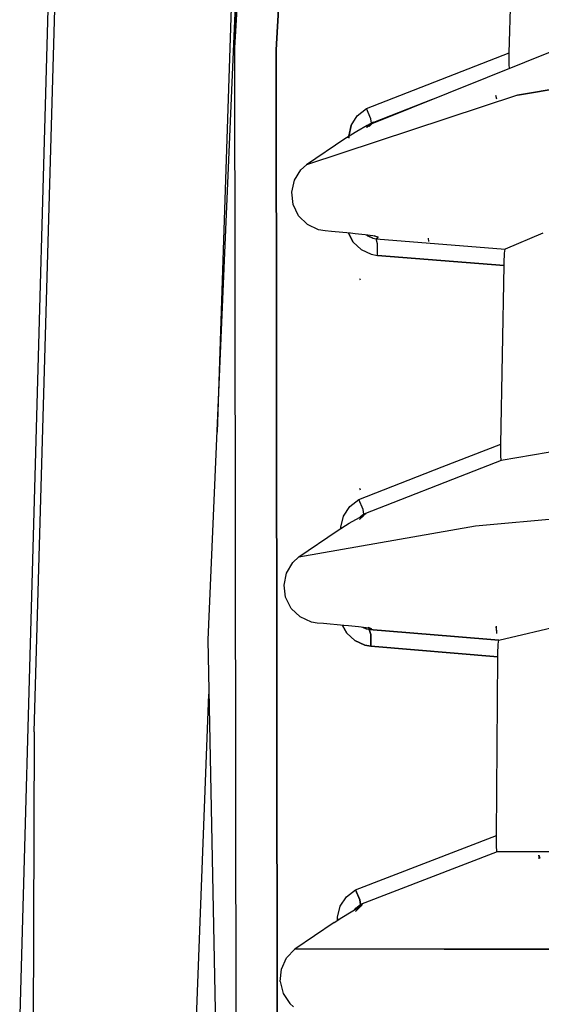
# Model space of a CAD drawing. Units: millimetres. Extents: x 984 to 8886, y -1600 to 2009.
# Drawn here: x 984 to 1046, y 3 to 121 of the extents above; entities that cross this region are included whole.
import ezdxf

# ---------------------------------------------------------------- set-up
doc = ezdxf.new("R2010")
doc.units = ezdxf.units.MM
doc.layers.add('TFR-TRI', color=7, linetype='CONTINUOUS', true_color=0xffffff)

msp = doc.modelspace()

# ---------------------------------------------------------------- linework, layer by layer
at = {"layer": 'TFR-TRI', "color": 18, "linetype": 'CONTINUOUS'}
for p, q in [((1023.066038, 363.390869), (1009.263548, 117.360107)), ((1009.263548, 117.360107), (1023.066038, 363.390869)), ((1018.345823, 331.906982), (1006.066343, 46.828369)), ((985.400206, 35.845459), (992.961912, 303.316406)), ((985.400206, 35.845459), (992.961912, 303.316406)), ((983.6593, 0), (992.078062, 301.748291)), ((1011.084532, 189.355225), (1007.188353, 71.580811)), ((1016.372252, 155.658936), (1014.211668, 117.156006)), ((1014.211668, 117.156006), (1016.372252, 155.658936)), ((1041.996946, 116.796143), (1042.603026, 137.116455)), ((1025.649901, 108.349854), (1054.391417, 119.925537)), ((1009.263548, 117.360107), (1009.57202, -128.164307)), ((1009.263548, 117.360107), (1009.57202, -128.164307)), ((1014.211668, 117.156006), (1014.519957, -127.941162)), ((1014.519957, -127.941162), (1014.211668, 117.156006)), ((1024.969603, 110.125488), (1041.996946, 116.796143)), ((1024.969603, 110.125488), (1041.996946, 116.796143)), ((1041.984068, 115.533691), (1041.996946, 116.796143)), ((1041.987181, 115.364502), (1041.984068, 115.533691)), ((1042.014891, 114.940674), (1041.987181, 115.364502)), ((1042.986204, 111.752686), (1048.407164, 112.660156)), ((1048.407164, 112.660156), (1042.986204, 111.752686)), ((1042.986204, 111.752686), (1017.83441, 103.440186)), ((1042.986204, 111.752686), (1017.83441, 103.440186)), ((1040.520201, 111.258545), (1040.396238, 111.683838)), ((1025.837889, 108.52832), (1032.867247, 111.256592)), ((1023.149473, 108.11084), (1023.889525, 109.2771)), ((1023.149473, 108.11084), (1023.889525, 109.2771)), ((1023.889525, 109.2771), (1024.969603, 110.125488)), ((1023.889525, 109.2771), (1024.969603, 110.125488)), ((1025.511046, 108.918701), (1024.969603, 110.125488)), ((1025.511046, 108.918701), (1024.969603, 110.125488)), ((1023.149473, 108.11084), (1022.877623, 106.833984)), ((1022.877623, 106.833984), (1023.149473, 108.11084)), ((1025.0473, 108.107178), (1023.830443, 107.410889)), ((1025.026304, 107.923096), (1025.478392, 108.277344)), ((1025.478392, 108.277344), (1025.026304, 107.923096)), ((1025.695799, 108.459473), (1025.0473, 108.107178)), ((1025.0473, 108.107178), (1025.527037, 108.300537)), ((1025.521666, 108.294434), (1025.0473, 108.107178)), ((1025.290892, 108.009277), (1025.641356, 108.341797)), ((1025.570372, 108.391113), (1025.511046, 108.918701)), ((1025.570372, 108.391113), (1025.511046, 108.918701)), ((1025.837889, 108.52832), (1025.695799, 108.459473)), ((1025.788267, 108.495117), (1025.837889, 108.52832)), ((1025.813292, 108.505127), (1025.837889, 108.52832)), ((1023.830443, 107.410889), (1022.386046, 106.536133)), ((1025.026304, 107.923096), (1025.006834, 107.892822)), ((1025.006834, 107.892822), (1025.026304, 107.923096)), ((1022.386046, 106.536133), (1017.83441, 103.440186)), ((1022.844786, 106.679688), (1022.844114, 106.6521)), ((1022.844114, 106.6521), (1022.844786, 106.679688)), ((1022.847532, 106.692383), (1022.844786, 106.679688)), ((1022.844786, 106.679688), (1022.847532, 106.692383)), ((1022.940916, 106.676514), (1022.844786, 106.679688)), ((1022.844786, 106.679688), (1022.940916, 106.676514)), ((1017.175413, 102.837891), (1017.83441, 103.440186)), ((1016.404173, 101.60498), (1017.175413, 102.837891)), ((1016.079893, 100.173828), (1016.404173, 101.60498)), ((1016.247984, 98.704102), (1016.079893, 100.173828)), ((1016.89575, 97.368652), (1016.247984, 98.704102)), ((1017.947203, 96.327637), (1016.89575, 97.368652)), ((1019.281859, 95.69751), (1017.947203, 96.327637)), ((1020.039061, 95.558594), (1019.281859, 95.69751)), ((1020.824949, 95.483887), (1020.039061, 95.558594)), ((1023.089842, 95.267822), (1020.824949, 95.483887)), ((1023.39221, 94.228516), (1022.843687, 95.29126)), ((1022.843687, 95.29126), (1023.39221, 94.228516)), ((1023.632506, 95.214355), (1023.089842, 95.267822)), ((1024.822691, 95.082031), (1023.632506, 95.214355)), ((1025.735167, 94.958252), (1024.822691, 95.082031)), ((1025.12744, 94.953613), (1025.018797, 95.05542)), ((1025.018797, 95.05542), (1025.12744, 94.953613)), ((1045.9848, 95.296631), (1041.514403, 93.392822)), ((1023.39221, 94.228516), (1024.335386, 93.32666)), ((1023.39221, 94.228516), (1024.335386, 93.32666)), ((1025.12744, 94.953613), (1025.736326, 94.680908)), ((1025.736326, 94.680908), (1025.12744, 94.953613)), ((1026.268736, 94.856689), (1025.735167, 94.958252)), ((1025.736326, 94.680908), (1026.116392, 94.618652)), ((1025.736326, 94.680908), (1026.116392, 94.618652)), ((1025.84564, 94.993408), (1026.377196, 94.794189)), ((1025.863402, 94.999023), (1026.268736, 94.856689)), ((1026.116392, 94.618652), (1026.377196, 94.794189)), ((1026.116392, 94.618652), (1026.377196, 94.794189)), ((1026.116392, 94.618652), (1041.514403, 93.392822)), ((1026.116392, 94.618652), (1041.514403, 93.392822)), ((1026.299925, 94.000244), (1026.116392, 94.618652)), ((1026.299925, 94.000244), (1026.116392, 94.618652)), ((1026.242247, 94.861816), (1026.377196, 94.794189)), ((1026.268736, 94.856689), (1026.377196, 94.794189)), ((1026.377196, 94.794189), (1026.268736, 94.856689)), ((1026.289976, 92.639893), (1026.299925, 94.000244)), ((1026.289976, 92.639893), (1026.299925, 94.000244)), ((1032.40753, 94.298096), (1032.3515, 94.687744)), ((1024.335386, 93.32666), (1025.539427, 92.77124)), ((1024.335386, 93.32666), (1025.539427, 92.77124)), ((1025.539427, 92.77124), (1026.289976, 92.639893)), ((1025.539427, 92.77124), (1026.289976, 92.639893)), ((1041.384703, 91.735107), (1041.440489, 92.890381)), ((1041.440489, 92.890381), (1041.514403, 93.392822)), ((1041.377073, 91.438721), (1026.289976, 92.639893)), ((1026.289976, 92.639893), (1041.377073, 91.438721)), ((1041.377073, 91.438721), (1041.384703, 91.735107)), ((1040.973143, 70.141846), (1041.377073, 91.438721)), ((1024.263121, 89.665527), (1024.18994, 89.841797)), ((1064.929503, 72.323486), (1041.038511, 68.174316)), ((1033.993284, 67.425781), (1040.973143, 70.141846)), ((1033.993284, 67.425781), (1040.973143, 70.141846)), ((1040.973631, 68.887207), (1040.973143, 70.141846)), ((1041.038511, 68.174316), (1038.69586, 67.261475)), ((1041.038511, 68.174316), (1038.69586, 67.261475)), ((1040.978209, 68.731689), (1040.973631, 68.887207)), ((1041.016112, 68.221191), (1040.978209, 68.731689)), ((1041.038511, 68.174316), (1041.016112, 68.221191)), ((1024.055479, 63.55835), (1033.993284, 67.425781)), ((1024.055479, 63.55835), (1033.993284, 67.425781)), ((1038.69586, 67.261475), (1024.660582, 61.791748)), ((1038.69586, 67.261475), (1024.660582, 61.791748)), ((1024.263121, 64.665527), (1024.18994, 64.841797)), ((1022.981627, 62.719971), (1024.055479, 63.55835)), ((1022.981627, 62.719971), (1024.055479, 63.55835)), ((1024.589049, 62.364014), (1024.055479, 63.55835)), ((1024.589049, 62.364014), (1024.055479, 63.55835)), ((1037.974363, 60.401367), (1076.851256, 63.964355)), ((1037.974363, 60.401367), (1076.851256, 63.964355)), ((1022.243712, 61.564453), (1022.981627, 62.719971)), ((1022.243712, 61.564453), (1022.981627, 62.719971)), ((1024.660582, 61.791748), (1024.589049, 62.364014)), ((1024.660582, 61.791748), (1024.589049, 62.364014)), ((1021.940733, 60.25), (1022.243712, 61.564453)), ((1021.940733, 60.25), (1022.243712, 61.564453)), ((1022.933226, 60.70459), (1024.140379, 61.415039)), ((1024.140379, 61.415039), (1024.78668, 61.790771)), ((1024.648131, 61.618164), (1024.166075, 61.157715)), ((1024.210631, 61.443359), (1024.192259, 61.429199)), ((1024.210631, 61.443359), (1024.192259, 61.429199)), ((1024.660582, 61.791748), (1024.276304, 61.494141)), ((1024.660582, 61.791748), (1024.276304, 61.494141)), ((1024.923094, 61.881104), (1024.660582, 61.791748)), ((1024.923094, 61.881104), (1024.660582, 61.791748)), ((1024.78668, 61.790771), (1024.923094, 61.881104)), ((1024.923094, 61.881104), (1024.85803, 61.818848)), ((1016.913389, 56.694092), (1037.974363, 60.401367)), ((1016.913389, 56.694092), (1037.974363, 60.401367)), ((1021.492003, 59.82251), (1022.933226, 60.70459)), ((1021.940733, 60.25), (1021.935301, 60.09375)), ((1021.935301, 60.09375), (1021.940733, 60.25)), ((1016.913389, 56.694092), (1021.492003, 59.82251)), ((1016.201475, 56.029297), (1016.913389, 56.694092)), ((1015.45355, 54.779785), (1016.201475, 56.029297)), ((1015.156065, 53.345947), (1015.45355, 54.779785)), ((1015.34796, 51.885986), (1015.156065, 53.345947)), ((1016.013182, 50.567627), (1015.34796, 51.885986)), ((1017.076964, 49.545654), (1016.013182, 50.567627)), ((1018.416624, 48.938232), (1017.076964, 49.545654)), ((1019.120238, 48.81543), (1018.416624, 48.938232)), ((1019.863585, 48.74707), (1019.120238, 48.81543)), ((1022.278074, 48.525391), (1019.863585, 48.74707)), ((1022.620665, 47.625488), (1022.136778, 48.53833)), ((1022.136778, 48.53833), (1022.620665, 47.625488)), ((1022.830015, 48.473877), (1022.278074, 48.525391)), ((1024.017821, 48.354248), (1022.830015, 48.473877)), ((1024.928526, 48.250244), (1024.017821, 48.354248)), ((1024.968138, 48.105957), (1024.538084, 48.294922)), ((1024.968138, 48.105957), (1024.538084, 48.294922)), ((1025.462156, 48.172852), (1024.928526, 48.250244)), ((1025.142027, 48.285889), (1025.571837, 48.133789)), ((1025.142515, 48.285889), (1025.462156, 48.172852)), ((1025.571837, 48.133789), (1025.235533, 48.301514)), ((1025.320799, 48.047852), (1025.571837, 48.133789)), ((1025.571837, 48.133789), (1025.320799, 48.047852)), ((1025.462156, 48.172852), (1025.571837, 48.133789)), ((1025.571837, 48.133789), (1025.462156, 48.172852)), ((1040.520689, 47.758789), (1040.421934, 48.369141)), ((1040.528258, 47.553711), (1040.458677, 48.436768)), ((1040.748594, 46.766113), (1049.221495, 48.764893)), ((1023.578367, 46.728516), (1022.620665, 47.625488)), ((1022.620665, 47.625488), (1023.578367, 46.728516)), ((1025.320799, 48.047852), (1024.968138, 48.105957)), ((1025.320799, 48.047852), (1024.968138, 48.105957)), ((1025.320799, 48.047852), (1035.473021, 47.20459)), ((1025.320799, 48.047852), (1025.507933, 47.439941)), ((1035.473021, 47.20459), (1025.320799, 48.047852)), ((1025.507933, 47.439941), (1025.320799, 48.047852)), ((1025.507933, 47.439941), (1025.494078, 46.062012)), ((1025.494078, 46.062012), (1025.507933, 47.439941)), ((1040.748594, 46.766113), (1035.473021, 47.20459)), ((1035.473021, 47.20459), (1040.748594, 46.766113)), ((1006.066343, 46.828369), (1009.57202, -128.164307)), ((1024.797484, 46.181152), (1023.578367, 46.728516)), ((1023.578367, 46.728516), (1024.797484, 46.181152)), ((1025.494078, 46.062012), (1024.797484, 46.181152)), ((1024.797484, 46.181152), (1025.494078, 46.062012)), ((1040.631285, 44.804443), (1025.494078, 46.062012)), ((1025.494078, 46.062012), (1040.631285, 44.804443)), ((1040.63629, 45.150146), (1040.680418, 46.289795)), ((1040.680418, 46.289795), (1040.748594, 46.766113)), ((1040.460386, 23.514648), (1040.631285, 44.804443)), ((1040.631285, 44.804443), (1040.63629, 45.150146)), ((1004.65869, 0), (1006.196287, 40.341797)), ((1004.65869, 0), (1006.196287, 40.341797)), ((985.400206, 35.845459), (985.278624, 0)), ((985.400206, 35.845459), (985.278624, 0)), ((1023.653074, 17.031006), (1040.460386, 23.514648)), ((1023.653074, 17.031006), (1040.460386, 23.514648)), ((1040.474669, 22.267578), (1040.460386, 23.514648)), ((1040.544737, 21.558105), (1024.256712, 15.27002)), ((1040.544737, 21.558105), (1024.256712, 15.27002)), ((1040.524046, 21.604492), (1040.474669, 22.267578)), ((1040.544737, 21.558105), (1040.524046, 21.604492)), ((1052.793516, 21.557861), (1040.544737, 21.558105)), ((1045.541563, 20.968262), (1045.514769, 21.138672)), ((1045.514769, 21.138672), (1045.639769, 20.814941)), ((1045.56085, 20.712646), (1045.541563, 20.968262)), ((1045.639769, 20.814941), (1045.624266, 20.851807)), ((1022.583983, 16.202148), (1023.653074, 17.031006)), ((1022.583983, 16.202148), (1023.653074, 17.031006)), ((1024.178038, 15.848633), (1023.653074, 17.031006)), ((1023.653074, 17.031006), (1024.178038, 15.848633)), ((1021.847716, 15.058105), (1022.583983, 16.202148)), ((1021.847716, 15.058105), (1022.583983, 16.202148)), ((1023.715513, 14.855713), (1024.256712, 15.27002)), ((1023.715513, 14.855713), (1024.256712, 15.27002)), ((1024.178038, 15.848633), (1024.256712, 15.27002)), ((1024.256712, 15.27002), (1024.178038, 15.848633)), ((1024.256712, 15.27002), (1024.521361, 15.270264)), ((1024.521361, 15.270264), (1024.256712, 15.27002)), ((1024.401671, 15.166748), (1024.521361, 15.270264)), ((1024.422056, 15.174805), (1024.521361, 15.270264)), ((1021.541136, 13.75415), (1021.847716, 15.058105)), ((1021.541136, 13.75415), (1021.847716, 15.058105)), ((1022.059935, 13.736328), (1023.151854, 14.400879)), ((1023.151854, 14.400879), (1023.931273, 14.872314)), ((1023.59265, 14.667725), (1023.715513, 14.855713)), ((1023.715513, 14.855713), (1023.59265, 14.667725)), ((1023.663267, 14.442627), (1024.15399, 14.923828)), ((1023.77191, 14.550781), (1024.218931, 14.988037)), ((1023.772276, 14.550781), (1024.233763, 14.993896)), ((1023.931273, 14.872314), (1024.401671, 15.166748)), ((1021.112669, 13.147949), (1016.461119, 9.955811)), ((1021.112669, 13.147949), (1022.059935, 13.736328)), ((1021.533934, 13.525635), (1021.533812, 13.409424)), ((1021.533812, 13.409424), (1021.533934, 13.525635)), ((1021.533934, 13.525635), (1021.541136, 13.75415)), ((1021.533934, 13.525635), (1021.541136, 13.75415)), ((1021.533934, 13.525635), (1021.719542, 13.524902)), ((1021.533934, 13.525635), (1021.719542, 13.524902)), ((1015.452147, 8.897705), (1016.461119, 9.955811)), ((1034.245482, 9.955811), (1016.461119, 9.955811)), ((1034.245482, 9.955811), (1016.461119, 9.955811)), ((1034.245482, 9.955811), (1064.62451, 9.955811)), ((1064.62451, 9.955811), (1034.245482, 9.955811)), ((1014.847044, 7.561523), (1015.452147, 8.897705)), ((1014.71472, 6.103271), (1014.847044, 7.561523)), ((1014.71472, 6.103271), (1015.066588, 4.685547)), ((1015.066588, 4.685547), (1015.862425, 3.463623)), ((1015.862425, 3.463623), (1016.280638, 3.066406))]:
    msp.add_line(p, q, dxfattribs=at)

doc.saveas('drawing.dxf')
